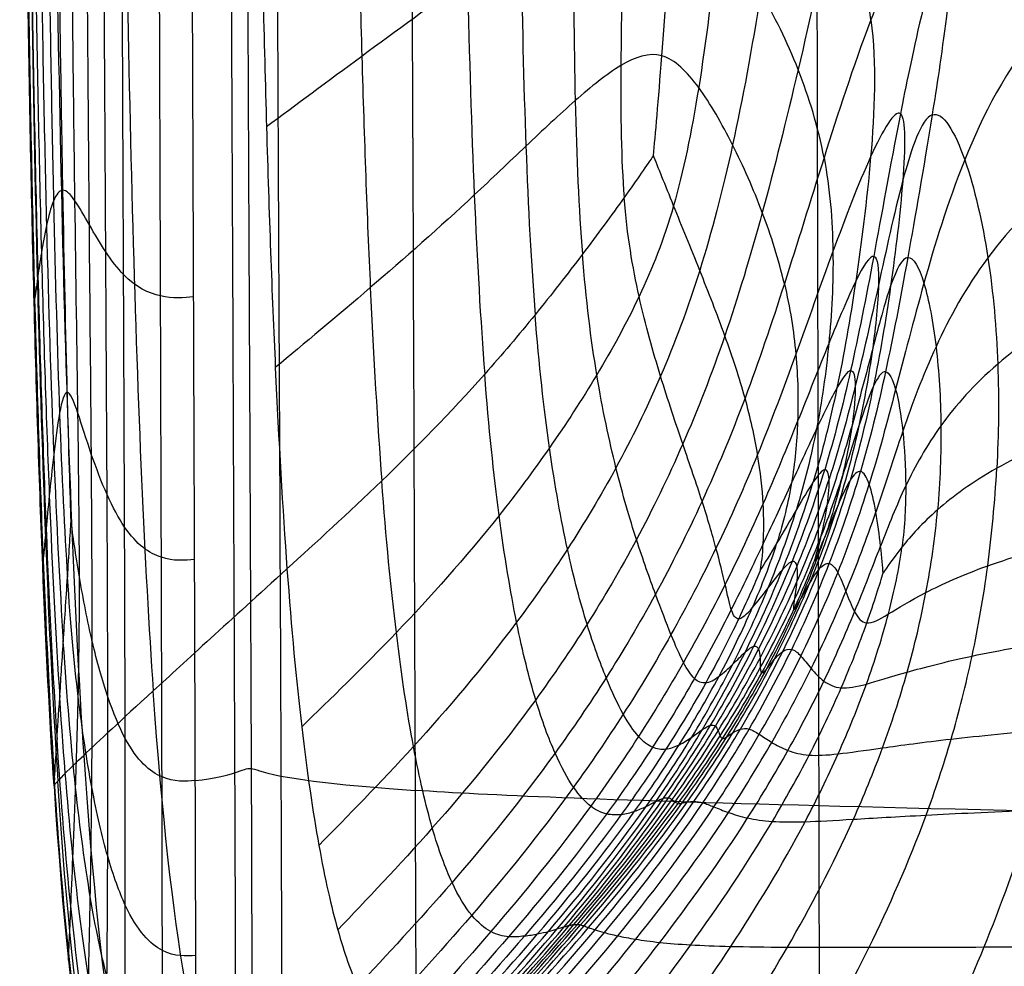
# Model space of a CAD drawing. Units: millimetres. Extents: x -25157 to -24017, y -86870 to -85840.
# Drawn here: x -25157 to -25107, y -86840 to -86791 of the extents above; entities that cross this region are included whole.
import ezdxf

# ---------------------------------------------------------------- set-up
doc = ezdxf.new("R2010")
doc.units = ezdxf.units.MM
doc.layers.add('默认值', color=7, linetype='Continuous', true_color=0x000000)

msp = doc.modelspace()

# ---------------------------------------------------------------- linework, layer by layer
at = {"layer": '默认值'}
for points, knots in [([(-25135.092, -86695.581, -1430.057), (-25135.087, -86707.396, -1430.06), (-25135.076, -86730.884, -1430.067), (-25134.987, -86757.864, -1430.065), (-25134.831, -86776.804, -1430.051), (-25134.624, -86789.513, -1430.039), (-25134.283, -86800.551, -1430.035), (-25133.935, -86806.679, -1430.041), (-25133.723, -86809.406, -1430.047)], [0, 0, 0, 0, 0.25, 0.5, 0.625, 0.75, 0.875, 1, 1, 1, 1]), ([(-25132.079, -86695.457, -1431.232), (-25132.074, -86707.241, -1431.233), (-25132.06, -86730.652, -1431.238), (-25132.029, -86757.232, -1431.22), (-25131.994, -86775.51, -1431.175), (-25131.894, -86787.625, -1431.139), (-25131.653, -86798.045, -1431.111), (-25131.347, -86803.8, -1431.109), (-25131.145, -86806.365, -1431.114)], [0, 0, 0, 0, 0.25, 0.5, 0.625, 0.75, 0.875, 1, 1, 1, 1]), ([(-25129.006, -86695.53, -1432.209), (-25128.999, -86707.333, -1432.21), (-25128.981, -86730.789, -1432.212), (-25129.028, -86757.066, -1432.173), (-25129.155, -86774.657, -1432.092), (-25129.21, -86786.091, -1432.022), (-25129.141, -86795.721, -1431.959), (-25128.913, -86800.955, -1431.943), (-25128.728, -86803.279, -1431.947)], [0, 0, 0, 0, 0.25, 0.5, 0.625, 0.75, 0.875, 1, 1, 1, 1]), ([(-25125.917, -86695.849, -1433.008), (-25125.907, -86707.731, -1433.008), (-25125.882, -86731.387, -1433.006), (-25126.022, -86757.535, -1432.945), (-25126.345, -86774.51, -1432.827), (-25126.61, -86785.246, -1432.717), (-25126.813, -86793.962, -1432.601), (-25126.751, -86798.439, -1432.556), (-25126.596, -86800.374, -1432.559)], [0, 0, 0, 0, 0.25, 0.5, 0.625, 0.75, 0.875, 1, 1, 1, 1]), ([(-25140.764, -86696.221, -1427.047), (-25140.76, -86708.196, -1427.051), (-25140.75, -86732.084, -1427.061), (-25140.604, -86759.934, -1427.077), (-25140.331, -86779.894, -1427.093), (-25140.025, -86793.442, -1427.108), (-25139.593, -86805.306, -1427.125), (-25139.206, -86811.918, -1427.139), (-25138.984, -86814.855, -1427.148)], [0, 0, 0, 0, 0.25, 0.5, 0.625, 0.75, 0.875, 1, 1, 1, 1]), ([(-25145.679, -86697.057, -1423.036), (-25145.675, -86709.241, -1423.04), (-25145.664, -86733.653, -1423.051), (-25145.509, -86762.325, -1423.072), (-25145.217, -86782.988, -1423.094), (-25144.894, -86797.057, -1423.113), (-25144.447, -86809.404, -1423.135), (-25144.052, -86816.294, -1423.153), (-25143.826, -86819.354, -1423.162)], [0, 0, 0, 0, 0.25, 0.5, 0.625, 0.75, 0.875, 1, 1, 1, 1]), ([(-25155.733, -86830.446, -1237.242), (-25155.952, -86827.08, -1237.241), (-25156.336, -86819.519, -1237.239), (-25156.768, -86806.038, -1237.236), (-25157.076, -86790.753, -1237.234), (-25157.35, -86768.424, -1237.233), (-25157.487, -86737.704, -1237.232), (-25157.487, -86711.942, -1237.232), (-25157.487, -86699.218, -1237.232)], [-1, -1, -1, -1, -0.875, -0.75, -0.625, -0.5, -0.25, 0, 0, 0, 0]), ([(-25157.461, -86699.218, -1193.051), (-25157.461, -86711.942, -1193.052), (-25157.461, -86737.704, -1193.053), (-25157.324, -86768.388, -1193.096), (-25157.05, -86790.647, -1193.181), (-25156.743, -86805.865, -1193.251), (-25156.313, -86819.276, -1193.31), (-25155.931, -86826.791, -1193.329), (-25155.713, -86830.138, -1193.33)], [0, 0, 0, 0, 0.25, 0.5, 0.625, 0.75, 0.875, 1, 1, 1, 1]), ([(-25157.278, -86699.217, -1150.038), (-25157.278, -86711.942, -1150.042), (-25157.276, -86737.703, -1150.051), (-25157.141, -86768.147, -1150.392), (-25156.875, -86789.924, -1151.057), (-25156.576, -86804.697, -1151.604), (-25156.16, -86817.64, -1152.053), (-25155.79, -86824.867, -1152.188), (-25155.579, -86828.085, -1152.189)], [0, 0, 0, 0, 0.25, 0.5, 0.625, 0.75, 0.875, 1, 1, 1, 1]), ([(-25157.08, -86699.217, -1130.087), (-25157.078, -86711.941, -1130.093), (-25157.075, -86737.701, -1130.111), (-25156.943, -86767.902, -1130.762), (-25156.684, -86789.194, -1132.031), (-25156.396, -86803.509, -1133.086), (-25155.996, -86815.952, -1133.975), (-25155.642, -86822.863, -1134.246), (-25155.44, -86825.938, -1134.248)], [0, 0, 0, 0, 0.25, 0.5, 0.625, 0.75, 0.875, 1, 1, 1, 1]), ([(-25156.783, -86699.216, -1111.766), (-25156.781, -86711.94, -1111.778), (-25156.775, -86737.7, -1111.809), (-25156.647, -86767.632, -1112.845), (-25156.401, -86788.387, -1114.864), (-25156.132, -86802.141, -1116.615), (-25155.767, -86813.865, -1118.247), (-25155.443, -86820.263, -1118.773), (-25155.257, -86823.091, -1118.775)], [0, 0, 0, 0, 0.25, 0.5, 0.625, 0.75, 0.875, 1, 1, 1, 1]), ([(-25156.369, -86699.214, -1095.525), (-25156.366, -86711.938, -1095.543), (-25156.357, -86737.697, -1095.592), (-25156.235, -86767.412, -1097.04), (-25156.006, -86787.733, -1099.849), (-25155.768, -86800.945, -1102.448), (-25155.464, -86811.822, -1105.207), (-25155.202, -86817.404, -1106.326), (-25155.044, -86819.787, -1106.328)], [0, 0, 0, 0, 0.25, 0.5, 0.625, 0.75, 0.875, 1, 1, 1, 1]), ([(-25154.862, -86816.923, -1098.354), (-25154.902, -86815.675, -1097.574), (-25155.053, -86810.871, -1094.909), (-25155.284, -86800.422, -1090.771), (-25155.482, -86787.46, -1087.279), (-25155.686, -86767.318, -1083.742), (-25155.8, -86737.694, -1081.908), (-25155.814, -86711.936, -1081.836), (-25155.819, -86699.213, -1081.808)], [-1, -1, -1, -1, -0.875, -0.75, -0.625, -0.5, -0.25, 0, 0, 0, 0]), ([(-25154.432, -86819.779, -1094.893), (-25154.435, -86817.394, -1092.005), (-25154.503, -86811.81, -1087.212), (-25154.664, -86800.932, -1081.656), (-25154.819, -86787.721, -1077.343), (-25154.992, -86767.401, -1073.223), (-25155.095, -86737.69, -1071.069), (-25155.114, -86711.933, -1070.967), (-25155.121, -86699.21, -1070.927)], [0, 0, 0, 0, 0.125, 0.25, 0.375, 0.5, 0.75, 1, 1, 1, 1]), ([(-25153.776, -86823.069, -1090.9), (-25153.78, -86820.239, -1087.471), (-25153.817, -86813.838, -1081.505), (-25153.923, -86802.113, -1074.778), (-25154.038, -86788.36, -1069.815), (-25154.176, -86767.608, -1065.252), (-25154.269, -86737.682, -1062.845), (-25154.294, -86711.927, -1062.707), (-25154.303, -86699.205, -1062.654)], [0, 0, 0, 0, 0.125, 0.25, 0.375, 0.5, 0.75, 1, 1, 1, 1]), ([(-25152.982, -86825.896, -1087.456), (-25152.987, -86822.819, -1083.725), (-25153.014, -86815.905, -1077.177), (-25153.085, -86803.461, -1069.748), (-25153.168, -86789.148, -1064.36), (-25153.275, -86767.861, -1059.473), (-25153.358, -86737.67, -1056.869), (-25153.39, -86711.917, -1056.693), (-25153.402, -86699.196, -1056.625)], [0, 0, 0, 0, 0.125, 0.25, 0.375, 0.5, 0.75, 1, 1, 1, 1]), ([(-25152.095, -86828.017, -1084.856), (-25152.101, -86824.797, -1080.949), (-25152.123, -86817.566, -1074.085), (-25152.176, -86804.623, -1066.291), (-25152.239, -86789.852, -1060.649), (-25152.322, -86768.082, -1055.532), (-25152.4, -86737.651, -1052.775), (-25152.439, -86711.901, -1052.559), (-25152.454, -86699.182, -1052.475)], [0, 0, 0, 0, 0.125, 0.25, 0.375, 0.5, 0.75, 1, 1, 1, 1]), ([(-25150.214, -86829.99, -1082.365), (-25150.222, -86826.64, -1078.296), (-25150.244, -86819.12, -1071.144), (-25150.286, -86805.708, -1063.011), (-25150.335, -86790.495, -1057.109), (-25150.405, -86768.248, -1051.731), (-25150.489, -86737.586, -1048.771), (-25150.543, -86711.844, -1048.475), (-25150.564, -86699.128, -1048.36)], [0, 0, 0, 0, 0.125, 0.25, 0.375, 0.5, 0.75, 1, 1, 1, 1]), ([(-25148.511, -86830.176, -1081.986), (-25148.522, -86826.802, -1077.884), (-25148.547, -86819.233, -1070.668), (-25148.596, -86805.748, -1062.444), (-25148.652, -86790.469, -1056.458), (-25148.731, -86768.157, -1050.976), (-25148.833, -86737.47, -1047.902), (-25148.899, -86711.74, -1047.539), (-25148.924, -86699.03, -1047.397)], [0, 0, 0, 0, 0.125, 0.25, 0.375, 0.5, 0.75, 1, 1, 1, 1]), ([(-25124.126, -86785.162, -1433.251), (-25124.929, -86784.834, -1433.096), (-25126.581, -86784.72, -1432.743), (-25129.173, -86785.684, -1432.055), (-25131.862, -86787.286, -1431.176), (-25135.514, -86789.874, -1429.716), (-25140.093, -86793.215, -1427.285), (-25143.401, -86795.674, -1424.633), (-25144.874, -86796.77, -1423.113)], [0, 0, 0, 0, 0.125, 0.25, 0.375, 0.5, 0.75, 1, 1, 1, 1]), ([(-25124.669, -86793.135, -1433.078), (-25125.328, -86792.947, -1432.947), (-25126.722, -86793.429, -1432.639), (-25129.064, -86795.35, -1432), (-25131.597, -86797.718, -1431.153), (-25135.129, -86801.107, -1429.72), (-25139.646, -86805.09, -1427.305), (-25142.951, -86807.842, -1424.655), (-25144.423, -86809.069, -1423.136)], [0, 0, 0, 0, 0.125, 0.25, 0.375, 0.5, 0.75, 1, 1, 1, 1]), ([(-25125.096, -86798.224, -1432.927), (-25125.398, -86798.669, -1432.858), (-25126.512, -86800.282, -1432.596), (-25128.685, -86803.255, -1431.983), (-25131.118, -86806.372, -1431.153), (-25134.578, -86810.469, -1429.734), (-25139.054, -86815.014, -1427.329), (-25142.356, -86818.016, -1424.68), (-25143.826, -86819.354, -1423.162)], [0, 0, 0, 0, 0.125, 0.25, 0.375, 0.5, 0.75, 1, 1, 1, 1]), ([(-25155.279, -86800.003, -1090.879), (-25155.461, -86800.005, -1094.306), (-25155.777, -86800.44, -1102.054), (-25156.132, -86801.787, -1116.2), (-25156.391, -86803.23, -1132.714), (-25156.627, -86804.889, -1157.487), (-25156.746, -86805.73, -1192.861), (-25156.747, -86805.737, -1222.712), (-25156.747, -86805.737, -1237.236)], [0, 0, 0, 0, 0.125, 0.25, 0.375, 0.5, 0.75, 1, 1, 1, 1]), ([(-25148.597, -86805.449, -1062.817), (-25149.086, -86805.503, -1062.844), (-25150.254, -86805.582, -1062.933), (-25151.88, -86804.808, -1065.295), (-25153.099, -86803.184, -1069.831), (-25153.942, -86801.76, -1074.777), (-25154.684, -86800.428, -1081.492), (-25155.097, -86800.001, -1087.452), (-25155.279, -86800.003, -1090.879)], [0, 0, 0, 0, 0.25, 0.5, 0.625, 0.75, 0.875, 1, 1, 1, 1]), ([(-25124.068, -86800.792, -1433.085), (-25124.571, -86802.534, -1432.957), (-25125.766, -86805.517, -1432.655), (-25127.951, -86809.469, -1432.023), (-25130.386, -86813.207, -1431.183), (-25133.838, -86817.833, -1429.759), (-25138.307, -86822.805, -1427.355), (-25141.605, -86826.004, -1424.708), (-25143.075, -86827.43, -1423.191)], [0, 0, 0, 0, 0.125, 0.25, 0.375, 0.5, 0.75, 1, 1, 1, 1]), ([(-25122.732, -86804.097, -1433.254), (-25123.345, -86806.05, -1433.104), (-25124.689, -86809.628, -1432.762), (-25126.982, -86814.264, -1432.091), (-25129.471, -86818.418, -1431.229), (-25132.955, -86823.385, -1429.789), (-25137.435, -86828.649, -1427.38), (-25140.728, -86831.994, -1424.737), (-25142.196, -86833.487, -1423.22)], [0, 0, 0, 0, 0.125, 0.25, 0.375, 0.5, 0.75, 1, 1, 1, 1]), ([(-25121.451, -86807.443, -1433.37), (-25122.124, -86809.405, -1433.21), (-25123.564, -86813.081, -1432.849), (-25125.941, -86817.944, -1432.151), (-25128.476, -86822.26, -1431.271), (-25131.986, -86827.39, -1429.816), (-25136.475, -86832.821, -1427.403), (-25139.764, -86836.271, -1424.762), (-25141.23, -86837.811, -1423.245)], [0, 0, 0, 0, 0.125, 0.25, 0.375, 0.5, 0.75, 1, 1, 1, 1]), ([(-25155.054, -86810.33, -1094.885), (-25155.208, -86810.332, -1097.772), (-25155.464, -86811.256, -1104.53), (-25155.758, -86813.533, -1117.65), (-25155.985, -86815.674, -1133.506), (-25156.201, -86817.981, -1157.753), (-25156.311, -86819.151, -1192.864), (-25156.312, -86819.162, -1222.714), (-25156.312, -86819.163, -1237.239)], [0, 0, 0, 0, 0.125, 0.25, 0.375, 0.5, 0.75, 1, 1, 1, 1]), ([(-25148.549, -86818.878, -1071.101), (-25149.041, -86818.93, -1071.114), (-25150.215, -86819.004, -1071.169), (-25151.836, -86817.9, -1073.278), (-25153.033, -86815.629, -1077.372), (-25153.846, -86813.508, -1081.667), (-25154.538, -86811.245, -1087.211), (-25154.899, -86810.328, -1091.999), (-25155.054, -86810.33, -1094.885)], [0, 0, 0, 0, 0.25, 0.5, 0.625, 0.75, 0.875, 1, 1, 1, 1]), ([(-25120.419, -86810.625, -1433.406), (-25121.114, -86812.476, -1433.245), (-25122.583, -86815.985, -1432.879), (-25124.972, -86820.723, -1432.176), (-25127.5, -86824.987, -1431.29), (-25130.992, -86830.112, -1429.831), (-25135.467, -86835.597, -1427.418), (-25138.751, -86839.117, -1424.78), (-25140.216, -86840.688, -1423.265)], [0, 0, 0, 0, 0.125, 0.25, 0.375, 0.5, 0.75, 1, 1, 1, 1]), ([(-25110.629, -86844.176, -1422.867), (-25109.884, -86842.563, -1424.39), (-25108.204, -86838.93, -1427.062), (-25106.083, -86833.146, -1429.561), (-25104.645, -86827.633, -1431.111), (-25103.754, -86823.02, -1432.069), (-25103.107, -86817.89, -1432.844), (-25102.878, -86814.1, -1433.253), (-25102.823, -86812.107, -1433.433)], [0, 0, 0, 0, 0.25, 0.5, 0.625, 0.75, 0.875, 1, 1, 1, 1]), ([(-25119.776, -86813.51, -1433.348), (-25120.452, -86815.168, -1433.191), (-25121.873, -86818.356, -1432.836), (-25124.178, -86822.77, -1432.146), (-25126.623, -86826.833, -1431.273), (-25130.024, -86831.809, -1429.828), (-25134.45, -86837.254, -1427.424), (-25137.73, -86840.815, -1424.789), (-25139.193, -86842.405, -1423.274)], [0, 0, 0, 0, 0.125, 0.25, 0.375, 0.5, 0.75, 1, 1, 1, 1]), ([(-25114.19, -86822.113, -1432.288), (-25113.92, -86822.136, -1432.3), (-25113.228, -86821.762, -1432.376), (-25111.375, -86820.6, -1432.542), (-25108.302, -86819.21, -1432.697), (-25101.929, -86817.296, -1432.867), (-25088.489, -86815.248, -1432.966), (-25069.425, -86814.036, -1432.981), (-25057.197, -86813.551, -1432.987)], [0, 0, 0, 0, 0.125, 0.25, 0.375, 0.5, 0.75, 1, 1, 1, 1]), ([(-25134.447, -86843.035, -1422.875), (-25132.985, -86841.434, -1424.388), (-25129.706, -86837.844, -1427.022), (-25125.371, -86832.375, -1429.444), (-25122.151, -86827.401, -1430.924), (-25119.923, -86823.364, -1431.833), (-25117.946, -86819.015, -1432.569), (-25116.838, -86815.902, -1432.964), (-25116.347, -86814.292, -1433.141)], [0, 0, 0, 0, 0.25, 0.5, 0.625, 0.75, 0.875, 1, 1, 1, 1]), ([(-25132.355, -86843.368, -1422.541), (-25130.906, -86841.762, -1424.061), (-25127.648, -86838.147, -1426.725), (-25123.347, -86832.62, -1429.206), (-25120.175, -86827.595, -1430.736), (-25117.991, -86823.52, -1431.682), (-25116.062, -86819.134, -1432.454), (-25114.988, -86816.001, -1432.869), (-25114.514, -86814.38, -1433.056)], [0, 0, 0, 0, 0.25, 0.5, 0.625, 0.75, 0.875, 1, 1, 1, 1]), ([(-25116.963, -86844.151, -1422.831), (-25116.079, -86842.541, -1424.355), (-25114.088, -86838.911, -1427.029), (-25111.567, -86833.293, -1429.516), (-25109.848, -86828.112, -1431.04), (-25108.769, -86823.872, -1431.973), (-25107.962, -86819.265, -1432.72), (-25107.646, -86815.942, -1433.109), (-25107.554, -86814.216, -1433.281)], [0, 0, 0, 0, 0.25, 0.5, 0.625, 0.75, 0.875, 1, 1, 1, 1]), ([(-25134.793, -86843.135, -1422.972), (-25133.332, -86841.533, -1424.485), (-25130.057, -86837.945, -1427.117), (-25125.744, -86832.516, -1429.527), (-25122.562, -86827.617, -1430.989), (-25120.375, -86823.668, -1431.881), (-25118.454, -86819.446, -1432.599), (-25117.395, -86816.453, -1432.982), (-25116.932, -86814.912, -1433.155)], [0, 0, 0, 0, 0.25, 0.5, 0.625, 0.75, 0.875, 1, 1, 1, 1]), ([(-25134.175, -86842.953, -1422.779), (-25132.711, -86841.352, -1424.292), (-25129.428, -86837.761, -1426.929), (-25125.099, -86832.333, -1429.354), (-25121.899, -86827.445, -1430.834), (-25119.688, -86823.508, -1431.741), (-25117.724, -86819.298, -1432.474), (-25116.616, -86816.312, -1432.865), (-25116.121, -86814.774, -1433.041)], [0, 0, 0, 0, 0.25, 0.5, 0.625, 0.75, 0.875, 1, 1, 1, 1]), ([(-25132.881, -86843.212, -1422.519), (-25131.417, -86841.608, -1424.038), (-25128.125, -86837.997, -1426.698), (-25123.796, -86832.523, -1429.169), (-25120.621, -86827.595, -1430.689), (-25118.449, -86823.627, -1431.626), (-25116.549, -86819.387, -1432.388), (-25115.506, -86816.383, -1432.797), (-25115.05, -86814.837, -1432.981)], [0, 0, 0, 0, 0.25, 0.5, 0.625, 0.75, 0.875, 1, 1, 1, 1]), ([(-25131.588, -86843.531, -1422.574), (-25130.167, -86841.925, -1424.095), (-25126.969, -86838.306, -1426.763), (-25122.755, -86832.809, -1429.242), (-25119.659, -86827.852, -1430.762), (-25117.525, -86823.859, -1431.697), (-25115.629, -86819.596, -1432.455), (-25114.556, -86816.578, -1432.861), (-25114.074, -86815.026, -1433.045)], [0, 0, 0, 0, 0.25, 0.5, 0.625, 0.75, 0.875, 1, 1, 1, 1]), ([(-25119.492, -86816.014, -1433.21), (-25120.109, -86817.418, -1433.066), (-25121.405, -86820.182, -1432.734), (-25123.531, -86824.166, -1432.078), (-25125.837, -86827.954, -1431.229), (-25129.106, -86832.715, -1429.807), (-25133.461, -86838.068, -1427.417), (-25136.737, -86841.65, -1424.784), (-25138.2, -86843.249, -1423.27)], [0, 0, 0, 0, 0.125, 0.25, 0.375, 0.5, 0.75, 1, 1, 1, 1]), ([(-25133.958, -86842.898, -1422.69), (-25132.493, -86841.296, -1424.204), (-25129.204, -86837.703, -1426.843), (-25124.899, -86832.363, -1429.266), (-25121.755, -86827.659, -1430.735), (-25119.608, -86823.943, -1431.627), (-25117.729, -86820.065, -1432.335), (-25116.678, -86817.401, -1432.707), (-25116.209, -86816.056, -1432.872)], [0, 0, 0, 0, 0.25, 0.5, 0.625, 0.75, 0.875, 1, 1, 1, 1]), ([(-25133.226, -86843.075, -1422.512), (-25131.756, -86841.471, -1424.03), (-25128.45, -86837.864, -1426.685), (-25124.132, -86832.493, -1429.14), (-25121.001, -86827.761, -1430.637), (-25118.883, -86824.023, -1431.55), (-25117.064, -86820.124, -1432.279), (-25116.087, -86817.446, -1432.663), (-25115.666, -86816.094, -1432.835)], [0, 0, 0, 0, 0.25, 0.5, 0.625, 0.75, 0.875, 1, 1, 1, 1]), ([(-25135.232, -86843.245, -1423.064), (-25133.771, -86841.643, -1424.577), (-25130.498, -86838.055, -1427.208), (-25126.222, -86832.714, -1429.602), (-25123.106, -86827.989, -1431.034), (-25120.992, -86824.251, -1431.897), (-25119.172, -86820.348, -1432.576), (-25118.203, -86817.67, -1432.931), (-25117.791, -86816.32, -1433.091)], [0, 0, 0, 0, 0.25, 0.5, 0.625, 0.75, 0.875, 1, 1, 1, 1]), ([(-25130.521, -86843.692, -1422.615), (-25129.142, -86842.085, -1424.137), (-25126.037, -86838.463, -1426.808), (-25121.972, -86833.046, -1429.279), (-25119.019, -86828.257, -1430.776), (-25117, -86824.471, -1431.684), (-25115.223, -86820.524, -1432.406), (-25114.202, -86817.821, -1432.786), (-25113.733, -86816.459, -1432.956)], [0, 0, 0, 0, 0.25, 0.5, 0.625, 0.75, 0.875, 1, 1, 1, 1]), ([(-25121.566, -86844.112, -1422.793), (-25120.55, -86842.502, -1424.317), (-25118.26, -86838.874, -1426.992), (-25115.351, -86833.411, -1429.466), (-25113.353, -86828.541, -1430.96), (-25112.084, -86824.664, -1431.861), (-25111.111, -86820.589, -1432.568), (-25110.706, -86817.765, -1432.928), (-25110.577, -86816.333, -1433.085)], [0, 0, 0, 0, 0.25, 0.5, 0.625, 0.75, 0.875, 1, 1, 1, 1]), ([(-25155.733, -86830.446, -1237.242), (-25155.733, -86830.445, -1222.718), (-25155.731, -86830.428, -1192.868), (-25155.635, -86828.954, -1157.866), (-25155.448, -86826.054, -1133.836), (-25155.263, -86823.181, -1118.283), (-25155.044, -86819.769, -1105.682), (-25154.901, -86817.568, -1099.866), (-25154.862, -86816.923, -1098.354)], [-1, -1, -1, -1, -0.75, -0.5, -0.375, -0.25, -0.125, 0, 0, 0, 0]), ([(-25148.511, -86830.176, -1081.986), (-25149.005, -86830.225, -1081.987), (-25150.184, -86830.288, -1082.013), (-25151.806, -86828.878, -1083.805), (-25152.997, -86826.014, -1087.315), (-25153.798, -86823.16, -1090.791), (-25154.466, -86819.761, -1094.916), (-25154.778, -86817.567, -1097.575), (-25154.862, -86816.923, -1098.354)], [0, 0, 0, 0, 0.25, 0.5, 0.625, 0.75, 0.875, 1, 1, 1, 1]), ([(-25133.779, -86842.877, -1422.614), (-25132.312, -86841.275, -1424.128), (-25129.018, -86837.679, -1426.771), (-25124.736, -86832.425, -1429.193), (-25121.652, -86827.902, -1430.649), (-25119.586, -86824.421, -1431.521), (-25117.842, -86820.928, -1432.196), (-25116.922, -86818.712, -1432.522), (-25116.521, -86817.663, -1432.664)], [0, 0, 0, 0, 0.25, 0.5, 0.625, 0.75, 0.875, 1, 1, 1, 1]), ([(-25133.452, -86842.966, -1422.523), (-25131.981, -86841.364, -1424.04), (-25128.675, -86837.76, -1426.691), (-25124.383, -86832.491, -1429.129), (-25121.304, -86827.953, -1430.6), (-25119.254, -86824.462, -1431.483), (-25117.546, -86820.957, -1432.168), (-25116.681, -86818.733, -1432.5), (-25116.325, -86817.679, -1432.646)], [0, 0, 0, 0, 0.25, 0.5, 0.625, 0.75, 0.875, 1, 1, 1, 1]), ([(-25119.487, -86818.054, -1433.02), (-25119.996, -86819.135, -1432.899), (-25121.074, -86821.405, -1432.609), (-25122.962, -86824.963, -1431.994), (-25125.113, -86828.491, -1431.172), (-25128.252, -86833.055, -1429.771), (-25132.541, -86838.315, -1427.394), (-25135.814, -86841.903, -1424.763), (-25137.275, -86843.505, -1423.249)], [0, 0, 0, 0, 0.125, 0.25, 0.375, 0.5, 0.75, 1, 1, 1, 1]), ([(-25135.781, -86843.356, -1423.145), (-25134.321, -86841.754, -1424.658), (-25131.049, -86838.166, -1427.288), (-25126.801, -86832.913, -1429.667), (-25123.74, -86828.362, -1431.073), (-25121.693, -86824.851, -1431.902), (-25119.975, -86821.32, -1432.53), (-25119.12, -86819.085, -1432.836), (-25118.787, -86818.03, -1432.97)], [0, 0, 0, 0, 0.25, 0.5, 0.625, 0.75, 0.875, 1, 1, 1, 1]), ([(-25129.093, -86843.838, -1422.66), (-25127.774, -86842.23, -1424.184), (-25124.802, -86838.606, -1426.857), (-25120.946, -86833.271, -1429.319), (-25118.188, -86828.652, -1430.792), (-25116.341, -86825.093, -1431.669), (-25114.776, -86821.518, -1432.34), (-25113.906, -86819.258, -1432.67), (-25113.492, -86818.192, -1432.814)], [0, 0, 0, 0, 0.25, 0.5, 0.625, 0.75, 0.875, 1, 1, 1, 1]), ([(-25124.854, -86844.05, -1422.751), (-25123.717, -86842.441, -1424.275), (-25121.157, -86838.814, -1426.951), (-25117.887, -86833.467, -1429.413), (-25115.617, -86828.828, -1430.883), (-25114.161, -86825.245, -1431.756), (-25113.022, -86821.635, -1432.416), (-25112.542, -86819.336, -1432.731), (-25112.397, -86818.241, -1432.863)], [0, 0, 0, 0, 0.25, 0.5, 0.625, 0.75, 0.875, 1, 1, 1, 1]), ([(-25133.619, -86842.898, -1422.557), (-25132.149, -86841.296, -1424.072), (-25128.849, -86837.696, -1426.719), (-25124.575, -86832.477, -1429.144), (-25121.52, -86828.031, -1430.599), (-25119.5, -86824.66, -1431.464), (-25117.84, -86821.354, -1432.133), (-25117.072, -86819.478, -1432.403), (-25116.873, -86818.95, -1432.48)], [0, 0, 0, 0, 0.25, 0.5, 0.625, 0.75, 0.875, 1, 1, 1, 1]), ([(-25119.62, -86819.381, -1432.847), (-25119.836, -86819.917, -1432.779), (-25120.657, -86821.82, -1432.525), (-25122.373, -86825.174, -1431.928), (-25124.419, -86828.58, -1431.117), (-25127.48, -86833.055, -1429.724), (-25131.727, -86838.27, -1427.352), (-25134.999, -86841.858, -1424.721), (-25136.459, -86843.461, -1423.208)], [0, 0, 0, 0, 0.125, 0.25, 0.375, 0.5, 0.75, 1, 1, 1, 1]), ([(-25127.244, -86843.96, -1422.707), (-25126.005, -86842.352, -1424.231), (-25123.214, -86838.726, -1426.906), (-25119.624, -86833.426, -1429.363), (-25117.098, -86828.882, -1430.825), (-25115.45, -86825.426, -1431.685), (-25114.119, -86822.028, -1432.325), (-25113.515, -86820.102, -1432.601), (-25113.36, -86819.56, -1432.675)], [0, 0, 0, 0, 0.25, 0.5, 0.625, 0.75, 0.875, 1, 1, 1, 1]), ([(-25148.487, -86839.111, -1095.699), (-25148.982, -86839.155, -1095.693), (-25150.163, -86839.204, -1095.697), (-25151.796, -86837.545, -1097.106), (-25153.003, -86834.209, -1099.889), (-25153.822, -86830.685, -1102.472), (-25154.521, -86826.121, -1105.219), (-25154.887, -86822.17, -1106.33), (-25155.044, -86819.787, -1106.328)], [0, 0, 0, 0, 0.25, 0.5, 0.625, 0.75, 0.875, 1, 1, 1, 1]), ([(-25155, -86839.356, -1237.247), (-25155, -86839.355, -1222.722), (-25154.997, -86839.331, -1192.873), (-25154.919, -86837.61, -1157.764), (-25154.769, -86834.241, -1133.519), (-25154.631, -86830.698, -1117.663), (-25154.486, -86826.12, -1104.542), (-25154.43, -86822.164, -1097.782), (-25154.432, -86819.779, -1094.893)], [0, 0, 0, 0, 0.25, 0.5, 0.625, 0.75, 0.875, 1, 1, 1, 1]), ([(-25115.503, -86825.435, -1431.648), (-25115.156, -86825.463, -1431.662), (-25114.346, -86825.309, -1431.714), (-25112.339, -86824.664, -1431.829), (-25109.098, -86823.821, -1431.945), (-25102.508, -86822.62, -1432.078), (-25088.851, -86821.327, -1432.159), (-25069.666, -86820.557, -1432.175), (-25057.39, -86820.25, -1432.181)], [0, 0, 0, 0, 0.125, 0.25, 0.375, 0.5, 0.75, 1, 1, 1, 1]), ([(-25148.473, -86845.878, -1111.931), (-25148.969, -86845.916, -1111.919), (-25150.152, -86845.948, -1111.91), (-25151.802, -86844.097, -1112.91), (-25153.039, -86840.41, -1114.904), (-25153.895, -86836.357, -1116.64), (-25154.65, -86830.833, -1118.259), (-25155.071, -86825.919, -1118.777), (-25155.257, -86823.091, -1118.775)], [0, 0, 0, 0, 0.25, 0.5, 0.625, 0.75, 0.875, 1, 1, 1, 1]), ([(-25154.14, -86846.089, -1237.252), (-25154.14, -86846.088, -1222.727), (-25154.137, -86846.055, -1192.879), (-25154.078, -86844.147, -1157.509), (-25153.969, -86840.427, -1132.739), (-25153.877, -86836.356, -1116.227), (-25153.794, -86830.819, -1102.079), (-25153.772, -86825.899, -1094.329), (-25153.776, -86823.069, -1090.9)], [0, 0, 0, 0, 0.25, 0.5, 0.625, 0.75, 0.875, 1, 1, 1, 1]), ([(-25148.468, -86850.779, -1130.235), (-25148.964, -86850.809, -1130.222), (-25150.148, -86850.823, -1130.204), (-25151.816, -86848.829, -1130.822), (-25153.089, -86844.889, -1132.07), (-25153.983, -86840.497, -1133.111), (-25154.784, -86834.403, -1133.987), (-25155.238, -86829.013, -1134.25), (-25155.44, -86825.938, -1134.248)], [0, 0, 0, 0, 0.25, 0.5, 0.625, 0.75, 0.875, 1, 1, 1, 1]), ([(-25153.193, -86850.949, -1237.257), (-25153.193, -86850.948, -1222.733), (-25153.189, -86850.906, -1192.886), (-25153.149, -86848.859, -1157.194), (-25153.079, -86844.888, -1131.775), (-25153.025, -86840.478, -1114.582), (-25152.983, -86834.37, -1099.562), (-25152.977, -86828.974, -1091.187), (-25152.982, -86825.896, -1087.456)], [0, 0, 0, 0, 0.25, 0.5, 0.625, 0.75, 0.875, 1, 1, 1, 1]), ([(-25117.139, -86828.874, -1430.785), (-25116.726, -86828.905, -1430.8), (-25115.789, -86828.851, -1430.842), (-25113.598, -86828.527, -1430.923), (-25110.166, -86828.062, -1431.007), (-25103.326, -86827.375, -1431.105), (-25089.383, -86826.624, -1431.171), (-25070.021, -86826.172, -1431.189), (-25057.674, -86825.993, -1431.196)], [0, 0, 0, 0, 0.125, 0.25, 0.375, 0.5, 0.75, 1, 1, 1, 1]), ([(-25148.47, -86854.114, -1150.168), (-25148.966, -86854.137, -1150.155), (-25150.15, -86854.133, -1150.134), (-25151.833, -86852.035, -1150.446), (-25153.138, -86847.923, -1151.092), (-25154.061, -86843.334, -1151.627), (-25154.894, -86836.949, -1152.064), (-25155.368, -86831.304, -1152.191), (-25155.579, -86828.085, -1152.189)], [0, 0, 0, 0, 0.25, 0.5, 0.625, 0.75, 0.875, 1, 1, 1, 1]), ([(-25152.197, -86854.242, -1237.263), (-25152.197, -86854.24, -1222.739), (-25152.192, -86854.189, -1192.895), (-25152.167, -86852.042, -1156.91), (-25152.129, -86847.899, -1130.904), (-25152.102, -86843.29, -1113.155), (-25152.086, -86836.89, -1097.525), (-25152.089, -86831.238, -1088.762), (-25152.095, -86828.017, -1084.856)], [0, 0, 0, 0, 0.25, 0.5, 0.625, 0.75, 0.875, 1, 1, 1, 1]), ([(-25148.482, -86857.291, -1193.138), (-25148.978, -86857.303, -1193.129), (-25150.16, -86857.267, -1193.112), (-25151.857, -86855.053, -1193.137), (-25153.19, -86850.767, -1193.208), (-25154.141, -86845.992, -1193.269), (-25155.003, -86839.354, -1193.318), (-25155.494, -86833.484, -1193.332), (-25155.713, -86830.138, -1193.33)], [0, 0, 0, 0, 0.25, 0.5, 0.625, 0.75, 0.875, 1, 1, 1, 1]), ([(-25150.212, -86857.341, -1237.273), (-25150.212, -86857.338, -1222.753), (-25150.205, -86857.268, -1192.916), (-25150.192, -86855.005, -1156.646), (-25150.185, -86850.681, -1130.057), (-25150.185, -86845.88, -1111.765), (-25150.193, -86839.22, -1095.558), (-25150.205, -86833.34, -1086.434), (-25150.214, -86829.99, -1082.365)], [0, 0, 0, 0, 0.25, 0.5, 0.625, 0.75, 0.875, 1, 1, 1, 1]), ([(-25148.491, -86857.82, -1237.281), (-25148.491, -86857.818, -1222.767), (-25148.483, -86857.733, -1192.943), (-25148.469, -86855.419, -1156.64), (-25148.467, -86851.04, -1129.964), (-25148.471, -86846.189, -1111.585), (-25148.485, -86839.472, -1095.279), (-25148.501, -86833.549, -1086.088), (-25148.511, -86830.176, -1081.986)], [0, 0, 0, 0, 0.25, 0.5, 0.625, 0.75, 0.875, 1, 1, 1, 1]), ([(-25119.021, -86832.265, -1429.687), (-25118.546, -86832.297, -1429.702), (-25117.481, -86832.3, -1429.738), (-25115.087, -86832.166, -1429.799), (-25111.445, -86831.947, -1429.859), (-25104.323, -86831.606, -1429.931), (-25090.042, -86831.22, -1429.985), (-25070.461, -86830.984, -1430.005), (-25058.025, -86830.891, -1430.014)], [0, 0, 0, 0, 0.125, 0.25, 0.375, 0.5, 0.75, 1, 1, 1, 1]), ([(-25123.193, -86838.572, -1426.728), (-25122.602, -86838.607, -1426.744), (-25121.283, -86838.659, -1426.775), (-25118.464, -86838.694, -1426.818), (-25114.367, -86838.698, -1426.859), (-25106.621, -86838.678, -1426.907), (-25091.57, -86838.632, -1426.954), (-25071.479, -86838.603, -1426.979), (-25058.84, -86838.598, -1426.99)], [0, 0, 0, 0, 0.125, 0.25, 0.375, 0.5, 0.75, 1, 1, 1, 1])]:
    msp.add_open_spline(points, degree=3, knots=knots, dxfattribs=at)
for points in [[(-25152.5, -86698.301, -1409.353), (-25152.494, -86723.291, -1409.359), (-25152.476, -86774.064, -1409.378), (-25151.563, -86812.717, -1409.423), (-25150.662, -86825.589, -1409.455)], [(-25146.998, -86698.724, -1047.052), (-25146.937, -86724.112, -1047.391), (-25146.74, -86776.132, -1048.448), (-25146.554, -86816.269, -1065.613), (-25146.504, -86829.773, -1082.06)], [(-25146.176, -86698.551, -1046.975), (-25146.112, -86723.925, -1047.332), (-25145.905, -86775.924, -1048.435), (-25145.71, -86816.051, -1065.637), (-25145.657, -86829.554, -1082.093)], [(-25144.661, -86698.753, -1046.334), (-25144.53, -86749.558, -1047.129), (-25144.245, -86802.876, -1048.78), (-25144.138, -86829.943, -1081.811)], [(-25157.302, -86699.184, -1317.712), (-25157.302, -86724.616, -1317.713), (-25157.301, -86776.713, -1317.714), (-25156.42, -86816.792, -1317.723), (-25155.539, -86830.206, -1317.732)], [(-25156.009, -86698.945, -1377.424), (-25156.007, -86724.258, -1377.426), (-25156, -86775.998, -1377.433), (-25155.106, -86815.656, -1377.456), (-25154.215, -86828.887, -1377.475)], [(-25137.732, -86699.072, -1043.755), (-25137.617, -86749.953, -1044.988), (-25137.371, -86803.354, -1047.559), (-25137.277, -86830.677, -1081.098)], [(-25116.926, -86699.232, -1038.48), (-25116.856, -86750.159, -1040.705), (-25116.708, -86803.62, -1045.374), (-25116.651, -86831.468, -1079.975)], [(-25125.096, -86798.224, -1432.927), (-25125.006, -86797.245, -1432.96), (-25124.681, -86793.549, -1433.077), (-25124.119, -86785.523, -1433.256), (-25123.598, -86775.333, -1433.406), (-25123.324, -86767.07, -1433.481), (-25123.216, -86762.564, -1433.512)], [(-25120.347, -86764.721, -1433.976), (-25120.512, -86769.224, -1433.94), (-25120.93, -86777.366, -1433.851), (-25121.763, -86787.246, -1433.665), (-25122.746, -86795.064, -1433.424), (-25123.565, -86799.05, -1433.213), (-25124.068, -86800.792, -1433.085)], [(-25117.331, -86768.143, -1434.32), (-25117.611, -86772.728, -1434.279), (-25118.302, -86780.752, -1434.175), (-25119.595, -86790.2, -1433.955), (-25121.014, -86797.91, -1433.664), (-25122.12, -86802.144, -1433.405), (-25122.732, -86804.097, -1433.254)], [(-25113.91, -86773.236, -1434.558), (-25114.458, -86778.061, -1434.507), (-25115.812, -86785.529, -1434.378), (-25117.721, -86794.04, -1434.127), (-25119.521, -86801.303, -1433.808), (-25120.777, -86805.48, -1433.53), (-25121.451, -86807.443, -1433.37)], [(-25113.983, -86791.286, -1434.419), (-25114.281, -86789.014, -1434.437), (-25115.708, -86784.822, -1434.392), (-25118.35, -86780.087, -1434.183), (-25120.959, -86776.755, -1433.862), (-25122.72, -86775.422, -1433.568), (-25123.616, -86774.966, -1433.4)], [(-25109.32, -86783.018, -1434.662), (-25111.911, -86786.215, -1434.573), (-25114.173, -86791.414, -1434.425), (-25116.426, -86798.446, -1434.17), (-25118.411, -86804.879, -1433.848), (-25119.724, -86808.774, -1433.568), (-25120.419, -86810.625, -1433.406)], [(-25109.32, -86783.018, -1434.662), (-25111.225, -86789.917, -1434.528), (-25112.621, -86796.61, -1434.335), (-25113.858, -86803.589, -1434.02), (-25115, -86809.353, -1433.636), (-25115.856, -86812.682, -1433.319), (-25116.347, -86814.292, -1433.141)], [(-25109.32, -86783.018, -1434.662), (-25109.887, -86789.962, -1434.536), (-25110.911, -86796.665, -1434.327), (-25112.118, -86803.636, -1433.985), (-25113.217, -86809.413, -1433.578), (-25114.039, -86812.76, -1433.244), (-25114.514, -86814.38, -1433.056)], [(-25109.32, -86783.018, -1434.662), (-25107.021, -86786.324, -1434.637), (-25104.93, -86791.71, -1434.527), (-25103.416, -86799.09, -1434.276), (-25102.78, -86805.93, -1433.926), (-25102.768, -86810.114, -1433.613), (-25102.823, -86812.107, -1433.433)], [(-25116.381, -86798.346, -1434.159), (-25116.68, -86796.777, -1434.168), (-25117.605, -86793.733, -1434.137), (-25119.583, -86789.76, -1433.961), (-25121.76, -86786.691, -1433.676), (-25123.322, -86785.491, -1433.407), (-25124.126, -86785.162, -1433.251)], [(-25113.983, -86791.286, -1434.419), (-25113.685, -86793.558, -1434.401), (-25113.92, -86798.452, -1434.284), (-25114.741, -86804.822, -1434), (-25115.676, -86810.203, -1433.635), (-25116.469, -86813.372, -1433.327), (-25116.932, -86814.912, -1433.155)], [(-25105.2, -86791.593, -1434.513), (-25107.096, -86793.801, -1434.448), (-25109.466, -86798.605, -1434.277), (-25111.362, -86804.911, -1433.95), (-25112.738, -86810.286, -1433.554), (-25113.592, -86813.475, -1433.228), (-25114.074, -86815.026, -1433.045)], [(-25118.408, -86804.78, -1433.832), (-25118.696, -86803.562, -1433.837), (-25119.47, -86801.105, -1433.809), (-25121.022, -86797.61, -1433.662), (-25122.767, -86794.557, -1433.427), (-25124.009, -86793.323, -1433.209), (-25124.669, -86793.135, -1433.078)], [(-25112.478, -86796.1, -1434.331), (-25112.762, -86795.867, -1434.347), (-25113.972, -86797.952, -1434.287), (-25115.941, -86803.11, -1434.074), (-25117.814, -86808.405, -1433.775), (-25119.099, -86811.851, -1433.504), (-25119.776, -86813.51, -1433.348)], [(-25110.856, -86796.151, -1434.322), (-25110.301, -86795.945, -1434.339), (-25109.085, -86798.11, -1434.288), (-25107.887, -86803.426, -1434.073), (-25107.409, -86808.909, -1433.75), (-25107.461, -86812.49, -1433.453), (-25107.554, -86814.216, -1433.281)], [(-25110.856, -86796.151, -1434.322), (-25111.411, -86796.357, -1434.306), (-25112.414, -86799.344, -1434.188), (-25113.607, -86804.949, -1433.9), (-25114.756, -86810.072, -1433.53), (-25115.627, -86813.236, -1433.217), (-25116.121, -86814.774, -1433.041)], [(-25112.478, -86796.1, -1434.331), (-25112.194, -86796.333, -1434.314), (-25112.267, -86799.349, -1434.189), (-25112.944, -86804.969, -1433.882), (-25113.816, -86810.111, -1433.492), (-25114.595, -86813.291, -1433.165), (-25115.05, -86814.837, -1432.981)], [(-25120.419, -86810.625, -1433.406), (-25120.701, -86809.607, -1433.41), (-25121.409, -86807.47, -1433.384), (-25122.721, -86804.1, -1433.264), (-25124.104, -86800.713, -1433.087), (-25124.883, -86798.772, -1432.962), (-25125.096, -86798.224, -1432.927)], [(-25116.381, -86798.346, -1434.159), (-25116.083, -86799.915, -1434.149), (-25115.814, -86803.146, -1434.08), (-25116.08, -86807.914, -1433.853), (-25116.701, -86812.248, -1433.532), (-25117.379, -86814.97, -1433.25), (-25117.791, -86816.32, -1433.091)], [(-25103.562, -86799, -1434.26), (-25105.443, -86800.423, -1434.205), (-25108.307, -86803.438, -1434.068), (-25110.806, -86808.056, -1433.785), (-25112.41, -86812.356, -1433.428), (-25113.264, -86815.098, -1433.127), (-25113.733, -86816.459, -1432.956)], [(-25120.738, -86821.903, -1432.489), (-25120.914, -86821.926, -1432.502), (-25121.125, -86821.557, -1432.574), (-25121.406, -86820.247, -1432.713), (-25121.861, -86818.384, -1432.819), (-25122.562, -86815.984, -1432.867), (-25123.576, -86813.063, -1432.832), (-25124.738, -86809.6, -1432.741), (-25125.883, -86805.576, -1432.619), (-25126.441, -86802.31, -1432.562), (-25126.596, -86800.374, -1432.559)], [(-25122.428, -86825.182, -1431.892), (-25122.638, -86825.21, -1431.907), (-25123.01, -86825.058, -1431.956), (-25123.545, -86824.231, -1432.049), (-25124.176, -86822.819, -1432.123), (-25124.96, -86820.761, -1432.156), (-25125.955, -86817.999, -1432.127), (-25127.025, -86814.359, -1432.061), (-25128.033, -86809.667, -1431.983), (-25128.544, -86805.603, -1431.951), (-25128.728, -86803.279, -1431.947)], [(-25113.842, -86803.386, -1434.008), (-25114.038, -86803.348, -1434.025), (-25114.683, -86804.339, -1434.008), (-25116.112, -86807.738, -1433.855), (-25117.701, -86811.762, -1433.6), (-25118.874, -86814.611, -1433.354), (-25119.492, -86816.014, -1433.21)], [(-25112.1, -86803.437, -1433.974), (-25112.387, -86803.463, -1433.962), (-25112.967, -86804.587, -1433.889), (-25113.892, -86808.087, -1433.656), (-25114.914, -86811.995, -1433.328), (-25115.74, -86814.711, -1433.038), (-25116.209, -86816.056, -1432.872)], [(-25113.842, -86803.386, -1434.008), (-25113.646, -86803.425, -1433.991), (-25113.507, -86804.568, -1433.907), (-25113.852, -86808.087, -1433.656), (-25114.538, -86812.014, -1433.309), (-25115.245, -86814.743, -1433.006), (-25115.666, -86816.094, -1432.835)], [(-25112.1, -86803.437, -1433.974), (-25111.812, -86803.412, -1433.986), (-25111.241, -86804.434, -1433.96), (-25110.59, -86807.897, -1433.791), (-25110.338, -86811.996, -1433.511), (-25110.449, -86814.901, -1433.242), (-25110.577, -86816.333, -1433.085)], [(-25118.408, -86804.78, -1433.832), (-25118.12, -86805.998, -1433.826), (-25117.742, -86808.415, -1433.774), (-25117.664, -86811.855, -1433.595), (-25117.977, -86814.988, -1433.333), (-25118.454, -86816.974, -1433.104), (-25118.787, -86818.03, -1432.97)], [(-25102.883, -86805.836, -1433.906), (-25104.776, -86806.815, -1433.858), (-25107.787, -86808.875, -1433.74), (-25110.591, -86812.059, -1433.5), (-25112.292, -86815.123, -1433.203), (-25113.078, -86817.126, -1432.958), (-25113.492, -86818.192, -1432.814)], [(-25124.461, -86828.571, -1431.078), (-25124.689, -86828.601, -1431.094), (-25125.142, -86828.55, -1431.133), (-25125.851, -86828.015, -1431.195), (-25126.625, -86826.897, -1431.243), (-25127.494, -86825.059, -1431.263), (-25128.488, -86822.366, -1431.24), (-25129.505, -86818.571, -1431.193), (-25130.442, -86813.431, -1431.142), (-25130.944, -86808.929, -1431.119), (-25131.145, -86806.365, -1431.114)], [(-25126.743, -86831.911, -1430.03), (-25126.981, -86831.942, -1430.047), (-25127.481, -86831.946, -1430.081), (-25128.296, -86831.58, -1430.124), (-25129.175, -86830.642, -1430.153), (-25130.117, -86828.931, -1430.161), (-25131.117, -86826.248, -1430.143), (-25132.106, -86822.33, -1430.109), (-25133.011, -86816.915, -1430.072), (-25133.511, -86812.134, -1430.053), (-25133.723, -86809.406, -1430.047)], [(-25115.024, -86809.224, -1433.621), (-25115.181, -86809.239, -1433.639), (-25115.659, -86809.892, -1433.636), (-25116.73, -86812.107, -1433.53), (-25118.02, -86814.917, -1433.335), (-25118.977, -86816.973, -1433.141), (-25119.487, -86818.054, -1433.02)], [(-25113.239, -86809.287, -1433.562), (-25113.431, -86809.264, -1433.551), (-25113.847, -86809.844, -1433.492), (-25114.58, -86811.944, -1433.305), (-25115.433, -86814.631, -1433.038), (-25116.119, -86816.614, -1432.805), (-25116.521, -86817.663, -1432.664)], [(-25115.024, -86809.224, -1433.621), (-25114.866, -86809.21, -1433.603), (-25114.714, -86809.804, -1433.529), (-25114.895, -86811.925, -1433.323), (-25115.407, -86814.632, -1433.039), (-25115.968, -86816.625, -1432.792), (-25116.325, -86817.679, -1432.646)], [(-25113.239, -86809.287, -1433.562), (-25113.048, -86809.31, -1433.573), (-25112.697, -86809.981, -1433.556), (-25112.322, -86812.225, -1433.427), (-25112.152, -86815.067, -1433.208), (-25112.252, -86817.146, -1432.995), (-25112.397, -86818.241, -1432.863)], [(-25119.62, -86819.381, -1432.847), (-25119.579, -86819.126, -1432.885), (-25119.459, -86818.156, -1433.021), (-25119.444, -86816.09, -1433.219), (-25119.716, -86813.573, -1433.361), (-25120.137, -86811.642, -1433.403), (-25120.419, -86810.625, -1433.406)], [(-25102.823, -86812.107, -1433.433), (-25104.742, -86812.786, -1433.391), (-25107.838, -86814.215, -1433.288), (-25110.775, -86816.365, -1433.09), (-25112.526, -86818.322, -1432.862), (-25113.177, -86819.303, -1432.716), (-25113.36, -86819.56, -1432.675)], [(-25116.347, -86814.292, -1433.141), (-25116.483, -86814.315, -1433.16), (-25116.886, -86814.781, -1433.167), (-25117.765, -86816.267, -1433.101), (-25118.8, -86818.071, -1432.974), (-25119.439, -86819.108, -1432.875), (-25119.62, -86819.381, -1432.847)], [(-25116.873, -86818.95, -1432.48), (-25116.788, -86818.689, -1432.52), (-25116.506, -86817.698, -1432.664), (-25116.17, -86815.999, -1432.879), (-25116.069, -86814.641, -1433.053), (-25116.211, -86814.269, -1433.122), (-25116.347, -86814.292, -1433.141)], [(-25114.514, -86814.38, -1433.056), (-25114.677, -86814.348, -1433.046), (-25115.037, -86814.704, -1432.992), (-25115.656, -86816.037, -1432.842), (-25116.333, -86817.714, -1432.646), (-25116.751, -86818.693, -1432.516), (-25116.873, -86818.95, -1432.48)], [(-25113.36, -86819.56, -1432.675), (-25113.382, -86819.284, -1432.706), (-25113.475, -86818.234, -1432.816), (-25113.716, -86816.407, -1432.966), (-25114.057, -86814.895, -1433.057), (-25114.35, -86814.412, -1433.067), (-25114.514, -86814.38, -1433.056)], [(-25131.695, -86838.124, -1427.169), (-25131.943, -86838.157, -1427.186), (-25132.484, -86838.21, -1427.215), (-25133.398, -86837.988, -1427.24), (-25134.379, -86837.195, -1427.249), (-25135.393, -86835.564, -1427.243), (-25136.407, -86832.827, -1427.226), (-25137.377, -86828.709, -1427.202), (-25138.26, -86822.932, -1427.174), (-25138.762, -86817.793, -1427.156), (-25138.984, -86814.855, -1427.148)], [(-25120.738, -86821.903, -1432.489), (-25120.561, -86821.881, -1432.476), (-25120.065, -86821.42, -1432.497), (-25119.215, -86820.308, -1432.557), (-25118.474, -86819.32, -1432.584), (-25117.945, -86818.82, -1432.557), (-25117.736, -86819.17, -1432.457), (-25117.756, -86820.02, -1432.313), (-25117.916, -86821.02, -1432.154), (-25117.97, -86821.431, -1432.093), (-25117.925, -86821.436, -1432.089)], [(-25117.925, -86821.436, -1432.089), (-25117.879, -86821.44, -1432.084), (-25117.642, -86821.049, -1432.125), (-25117.124, -86820.079, -1432.256), (-25116.6, -86819.26, -1432.371), (-25116.105, -86818.94, -1432.441), (-25115.673, -86819.471, -1432.439), (-25115.266, -86820.486, -1432.386), (-25114.846, -86821.621, -1432.304), (-25114.459, -86822.089, -1432.276), (-25114.19, -86822.113, -1432.288)], [(-25143.826, -86819.354, -1423.162), (-25146.768, -86822.03, -1420.125), (-25151.209, -86826.079, -1412.5), (-25153.462, -86828.169, -1392.694), (-25154.215, -86828.887, -1377.475)], [(-25143.826, -86819.354, -1423.162), (-25143.601, -86822.414, -1423.171), (-25143.096, -86827.766, -1423.191), (-25142.211, -86833.775, -1423.22), (-25141.238, -86838.052, -1423.247), (-25140.218, -86840.881, -1423.266), (-25139.188, -86842.551, -1423.276), (-25138.188, -86843.347, -1423.273), (-25137.257, -86843.556, -1423.252), (-25136.709, -86843.494, -1423.225), (-25136.459, -86843.461, -1423.208)], [(-25122.428, -86825.182, -1431.892), (-25122.219, -86825.155, -1431.877), (-25121.752, -86824.896, -1431.865), (-25121.026, -86824.217, -1431.869), (-25120.391, -86823.574, -1431.857), (-25119.924, -86823.221, -1431.812), (-25119.703, -86823.412, -1431.716), (-25119.64, -86823.906, -1431.596), (-25119.651, -86824.461, -1431.48), (-25119.613, -86824.664, -1431.438), (-25119.56, -86824.67, -1431.431)], [(-25119.56, -86824.67, -1431.431), (-25119.507, -86824.677, -1431.425), (-25119.333, -86824.501, -1431.441), (-25118.942, -86823.986, -1431.518), (-25118.498, -86823.531, -1431.601), (-25118.032, -86823.378, -1431.661), (-25117.574, -86823.766, -1431.672), (-25117.06, -86824.439, -1431.655), (-25116.427, -86825.141, -1431.63), (-25115.85, -86825.407, -1431.634), (-25115.503, -86825.435, -1431.648)], [(-25143.283, -86850.993, -1409.494), (-25144.283, -86851.125, -1409.558), (-25147.072, -86851.295, -1409.571), (-25149.762, -86838.461, -1409.487), (-25150.662, -86825.589, -1409.455)], [(-25124.461, -86828.571, -1431.078), (-25124.233, -86828.542, -1431.061), (-25123.775, -86828.373, -1431.035), (-25123.128, -86827.956, -1431), (-25122.573, -86827.544, -1430.958), (-25122.152, -86827.296, -1430.895), (-25121.912, -86827.37, -1430.801), (-25121.783, -86827.622, -1430.698), (-25121.698, -86827.907, -1430.607), (-25121.621, -86828.016, -1430.57), (-25121.565, -86828.025, -1430.562)], [(-25121.565, -86828.025, -1430.562), (-25121.509, -86828.033, -1430.553), (-25121.362, -86827.959, -1430.557), (-25121.052, -86827.724, -1430.599), (-25120.667, -86827.52, -1430.656), (-25120.217, -86827.491, -1430.707), (-25119.71, -86827.78, -1430.73), (-25119.083, -86828.225, -1430.74), (-25118.268, -86828.666, -1430.751), (-25117.552, -86828.843, -1430.77), (-25117.139, -86828.874, -1430.785)], [(-25155.733, -86830.446, -1237.242), (-25155.733, -86830.447, -1266.292), (-25155.727, -86830.385, -1321.19), (-25154.969, -86829.605, -1362.257), (-25154.215, -86828.887, -1377.475)], [(-25154.215, -86828.887, -1377.475), (-25153.325, -86842.118, -1377.494), (-25150.659, -86855.386, -1377.547), (-25147.884, -86855.316, -1377.53), (-25146.885, -86855.209, -1377.479)], [(-25148.511, -86830.176, -1081.986), (-25147.524, -86830.077, -1081.983), (-25146.31, -86829.743, -1082.067), (-25145.871, -86829.531, -1082.124), (-25145.657, -86829.554, -1082.093)], [(-25145.657, -86829.554, -1082.093), (-25145.604, -86843.057, -1098.549), (-25145.587, -86856.942, -1147.17), (-25145.623, -86857.324, -1208.298), (-25145.623, -86857.324, -1237.261)], [(-25145.657, -86829.554, -1082.093), (-25145.23, -86829.602, -1082.032), (-25144.827, -86830.17, -1081.733), (-25137.277, -86830.677, -1081.098)], [(-25148.268, -86857.264, -1317.731), (-25149.262, -86857.312, -1317.758), (-25152.017, -86857.197, -1317.767), (-25154.659, -86843.62, -1317.741), (-25155.539, -86830.206, -1317.732)], [(-25146.504, -86829.773, -1082.06), (-25146.453, -86843.278, -1098.507), (-25146.439, -86857.161, -1147.131), (-25146.475, -86857.543, -1208.294), (-25146.476, -86857.546, -1237.282)], [(-25144.138, -86829.943, -1081.811), (-25144.031, -86857.011, -1114.841), (-25144.1, -86857.828, -1179.25), (-25144.1, -86857.822, -1237.225)], [(-25155.733, -86830.446, -1237.242), (-25154.856, -86843.912, -1237.248), (-25152.226, -86857.611, -1237.263), (-25149.482, -86857.832, -1237.277), (-25148.491, -86857.82, -1237.281)], [(-25137.277, -86830.677, -1081.098), (-25137.183, -86857.999, -1114.637), (-25137.242, -86859.245, -1179.143), (-25137.241, -86859.236, -1237.198)], [(-25061.658, -86832.632, -1078.845), (-25115.03, -86831.629, -1079.49), (-25129.727, -86831.183, -1080.462), (-25137.277, -86830.677, -1081.098)], [(-25126.743, -86831.911, -1430.03), (-25126.504, -86831.88, -1430.013), (-25126.05, -86831.76, -1429.978), (-25125.452, -86831.495, -1429.921), (-25124.952, -86831.23, -1429.856), (-25124.565, -86831.053, -1429.778), (-25124.307, -86831.048, -1429.686), (-25124.132, -86831.146, -1429.592), (-25123.995, -86831.274, -1429.512), (-25123.898, -86831.333, -1429.478), (-25123.842, -86831.343, -1429.468)], [(-25123.842, -86831.343, -1429.468), (-25123.785, -86831.353, -1429.457), (-25123.654, -86831.337, -1429.452), (-25123.39, -86831.269, -1429.472), (-25123.043, -86831.229, -1429.51), (-25122.596, -86831.286, -1429.552), (-25122.033, -86831.51, -1429.584), (-25121.297, -86831.812, -1429.613), (-25120.331, -86832.104, -1429.645), (-25119.496, -86832.232, -1429.671), (-25119.021, -86832.265, -1429.687)], [(-25116.651, -86831.468, -1079.975), (-25116.594, -86859.316, -1114.576), (-25116.629, -86861.551, -1179.11), (-25116.629, -86861.545, -1237.203)], [(-25131.695, -86838.124, -1427.169), (-25131.447, -86838.092, -1427.151), (-25130.997, -86838.015, -1427.109), (-25130.443, -86837.883, -1427.031), (-25129.997, -86837.753, -1426.942), (-25129.645, -86837.642, -1426.848), (-25129.373, -86837.567, -1426.754), (-25129.159, -86837.528, -1426.666), (-25128.982, -86837.522, -1426.591), (-25128.874, -86837.539, -1426.555), (-25128.819, -86837.552, -1426.542)], [(-25128.819, -86837.552, -1426.542), (-25128.764, -86837.566, -1426.529), (-25128.652, -86837.602, -1426.512), (-25128.43, -86837.687, -1426.509), (-25128.107, -86837.8, -1426.525), (-25127.635, -86837.941, -1426.554), (-25126.967, -86838.11, -1426.591), (-25126.05, -86838.287, -1426.634), (-25124.833, -86838.451, -1426.681), (-25123.785, -86838.538, -1426.713), (-25123.193, -86838.572, -1426.728)]]:
    msp.add_open_spline(points, degree=3, dxfattribs=at)

doc.saveas('drawing.dxf')
